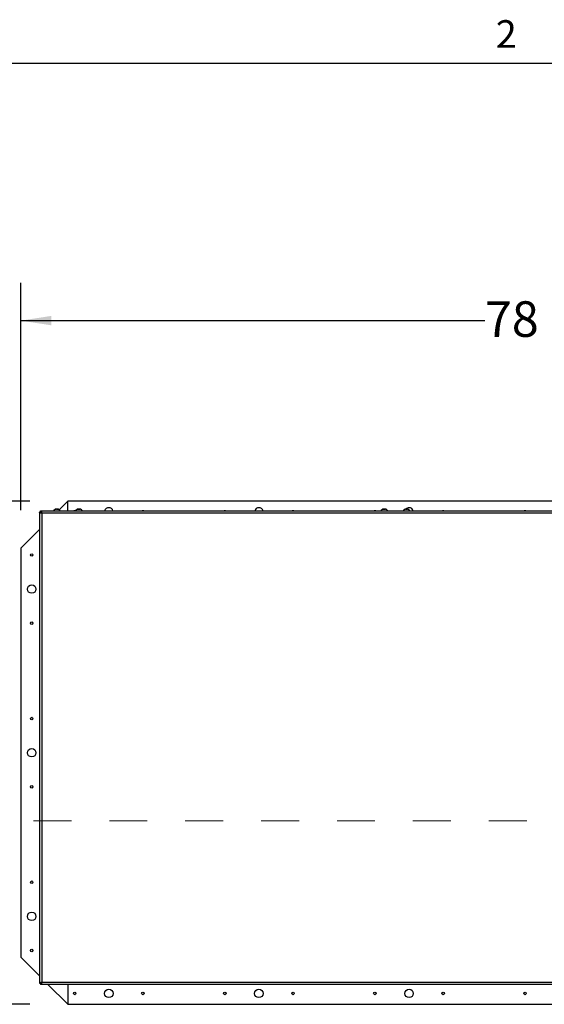
# Model space of a CAD drawing. Units: inches. Extents: x 0.1 to 10.8, y 0.2 to 8.4.
# Drawn here: x 1.6 to 3, y 5.7 to 8.3 of the extents above; entities that cross this region are included whole.
import ezdxf

# ---------------------------------------------------------------- set-up
doc = ezdxf.new("R2010")
doc.units = ezdxf.units.IN
doc.header["$MEASUREMENT"] = 0
doc.linetypes.add('HIDDEN', pattern=[0.075, 0.05, -0.025])
doc.layers.add('FORMAT', color=7, linetype='Continuous')
doc.styles.add('SLDTEXTSTYLE0', font='TXT', dxfattribs={"width": 0.605})
doc.dimstyles.new('SLDDIMSTYLE0', dxfattribs={"dimtxt": 0.091003, "dimasz": 0.080892, "dimexe": 0, "dimexo": 0.0625, "dimgap": 0.022751, "dimtad": 0, "dimtih": 1, "dimtoh": 1, "dimdec": 6, "dimlfac": 27.8, "dimrnd": 1e-09, "dimzin": 12, "dimdsep": 46, "dimtxsty": 'SLDTEXTSTYLE0', "dimsah": 1, "dimcen": 0.09, "dimadec": 0, "dimazin": 3, "dimtfac": 1, "dimtdec": 0, "dimtofl": 0, "dimtmove": 0, "dimatfit": 3, "dimfxl": 0, "dimfrac": 2, "dimtolj": 1, "dimtzin": 12, "dimarcsym": 0})

# ---------------------------------------------------------------- blocks, each defined once
blk = doc.blocks.new('_D')
at = {"layer": 'FORMAT'}
for p, q in [((1.65, 7.0366), (0.896, 7.0366)), ((0.996, 7.0366), (0.996, 6.4428)), ((0.996, 5.7093), (0.996, 6.3031)), ((1.65, 5.7093), (0.896, 5.7093))]:
    blk.add_line(p, q, dxfattribs=at)
for points in [[(0.996, 7.0366), (0.9836, 6.9557), (1.0085, 6.9557)], [(0.996, 5.7093), (1.0085, 5.7902), (0.9836, 5.7902)]]:
    blk.add_solid(points, dxfattribs=at)
at = {"layer": 'FORMAT', "insert": (0.8002, 6.4239), "char_height": 0.09375, "attachment_point": 1, "style": 'SLDTEXTSTYLE0'}
blk.add_mtext('36 7/8"', dxfattribs=at)
blk = doc.blocks.new('_D_1')
at = {"layer": 'FORMAT'}
for p, q in [((1.6259, 7.0125), (1.6259, 7.6126)), ((4.4641, 7.0125), (4.4641, 7.6126)), ((1.6259, 7.5126), (2.8492, 7.5126)), ((4.4641, 7.5126), (3.2408, 7.5126))]:
    blk.add_line(p, q, dxfattribs=at)
for points in [[(1.6259, 7.5126), (1.7068, 7.5002), (1.7068, 7.5251)], [(4.4641, 7.5126), (4.3832, 7.5251), (4.3832, 7.5002)]]:
    blk.add_solid(points, dxfattribs=at)
at = {"layer": 'FORMAT', "insert": (2.8492, 7.5636), "char_height": 0.09375, "attachment_point": 1, "style": 'SLDTEXTSTYLE0'}
blk.add_mtext('78 7/8"', dxfattribs=at)

msp = doc.modelspace()

# ---------------------------------------------------------------- linework, layer by layer
at = {"color": 8, "linetype": 'Continuous', "lineweight": 18}
msp.add_line((0.329927, 8.19207317), (10.629927, 8.19207317), dxfattribs=at)
at = {"color": 7, "linetype": 'Continuous', "lineweight": 25}
for p, q in [((1.71973624, 7.01548193), (1.72189451, 7.01548193)), ((1.75003421, 7.0366161), (1.72730787, 7.01388977)), ((1.75003421, 7.01055387), (1.75003421, 7.0366161)), ((4.33996227, 7.0366161), (1.75003421, 7.0366161)), ((1.77818948, 7.01548193), (1.78034775, 7.01548193)), ((2.58304559, 7.01548193), (2.58520387, 7.01548193)), ((2.64149883, 7.01548193), (2.6436571, 7.01548193)), ((1.67526682, 7.00747577), (1.67526682, 5.76472909)), ((1.67809056, 7.00747577), (1.67526682, 7.00747577)), ((1.67835195, 7.00673761), (1.67577249, 7.00673761)), ((1.67835195, 7.00673761), (1.67809056, 7.00747577)), ((1.67809056, 7.00515143), (1.67809056, 7.00643516)), ((1.67809056, 7.00643516), (1.68047349, 7.00643516)), ((1.67834491, 7.01055387), (4.41164915, 7.01055387)), ((1.67834491, 7.00773013), (1.67834491, 7.01055387)), ((1.67834491, 7.00773013), (1.67908308, 7.00746873)), ((1.67841903, 7.00643516), (1.67835195, 7.00673761)), ((1.68004057, 7.0053472), (1.67903917, 7.0053472)), ((1.67908308, 7.00746873), (1.67908308, 7.0100482)), ((1.68047349, 7.00678152), (1.68111214, 7.00470855)), ((1.68047349, 7.00578011), (1.68047349, 7.00678152)), ((1.6809143, 7.00482373), (1.6809143, 7.00504931)), ((1.68111214, 7.00470855), (1.6809143, 7.00482439)), ((1.68111214, 7.00470855), (1.68111214, 5.76749632)), ((4.40888192, 7.00470855), (1.68111214, 7.00470855)), ((1.67526682, 6.96184871), (1.62593349, 6.91251538)), ((1.62593349, 6.91251538), (1.62593349, 5.83337869)), ((1.62593349, 5.83337869), (1.67526682, 5.78404537)), ((1.68004057, 5.76685766), (1.67903917, 5.76685766)), ((1.68033876, 5.76663278), (1.68033876, 5.76703886)), ((1.68111214, 5.76749632), (1.68047349, 5.76542335)), ((1.68111214, 5.76749632), (1.68047349, 5.76642475)), ((1.68047349, 5.76642475), (1.68047349, 5.76542335)), ((1.68111214, 5.76749632), (4.40888192, 5.76749632)), ((1.67809056, 5.76472909), (1.67526682, 5.76472909)), ((1.67835195, 5.76546725), (1.67577249, 5.76546725)), ((1.67809056, 5.76472909), (1.67835195, 5.76546725)), ((1.67908308, 5.76473613), (1.67834491, 5.76447473)), ((1.67834491, 5.76447473), (1.67834491, 5.76165099)), ((4.41164915, 5.76165099), (1.67834491, 5.76165099)), ((1.67908308, 5.76473613), (1.67908308, 5.76215667)), ((1.69766119, 5.76165099), (1.75003421, 5.70927797)), ((1.75003421, 5.76165099), (1.75003421, 5.70927797)), ((1.75003421, 5.70927797), (4.33996227, 5.70927797))]:
    msp.add_line(p, q, dxfattribs=at)
at = {"color": 7, "linetype": 'HIDDEN', "lineweight": 18}
msp.add_line((1.45943948, 6.19330567), (4.63055459, 6.19330567), dxfattribs=at)
at = {"color": 7, "linetype": 'Continuous', "lineweight": 25, "flags": 128}
for points in [[(1.76801982, 7.01122042), (1.76672585, 7.01096303), (1.76600405, 7.01055387)], [(1.77003559, 7.01055387), (1.76931379, 7.01096303), (1.76801982, 7.01122042)], [(1.94787593, 7.01122042), (1.94658197, 7.01096303), (1.94586017, 7.01055387)], [(1.9498917, 7.01055387), (1.9491699, 7.01096303), (1.94787593, 7.01122042)], [(2.16370327, 7.01122042), (2.16240931, 7.01096303), (2.16168751, 7.01055387)], [(2.16571904, 7.01055387), (2.16499724, 7.01096303), (2.16370327, 7.01122042)], [(2.34355939, 7.01122042), (2.34226542, 7.01096303), (2.34154362, 7.01055387)], [(2.34557515, 7.01055387), (2.34485335, 7.01096303), (2.34355939, 7.01122042)], [(2.55938673, 7.01122042), (2.55809276, 7.01096303), (2.55737096, 7.01055387)], [(2.56140249, 7.01055387), (2.56068069, 7.01096303), (2.55938673, 7.01122042)], [(2.73924284, 7.01122042), (2.73794888, 7.01096303), (2.73722708, 7.01055387)], [(2.74125861, 7.01055387), (2.74053681, 7.01096303), (2.73924284, 7.01122042)], [(2.95507018, 7.01122042), (2.95377621, 7.01096303), (2.95305441, 7.01055387)], [(2.95708595, 7.01055387), (2.95636415, 7.01096303), (2.95507018, 7.01122042)]]:
    msp.add_lwpolyline(points, dxfattribs=at)
at = {"color": 7, "linetype": 'Continuous', "lineweight": 25}
for centre, radius in [((1.65471047, 6.89452977), 0.00338129), ((1.65471047, 6.80460171), 0.01124101), ((1.65471047, 6.71467366), 0.00338129), ((1.65471047, 6.4628751), 0.00338129), ((1.65471047, 6.37294704), 0.01124101), ((1.65471047, 6.28301898), 0.00338129), ((1.65471047, 6.03122042), 0.00338129), ((1.65471047, 5.94129236), 0.01124101), ((1.65471047, 5.8513643), 0.00338129), ((1.76801982, 5.73805495), 0.00338129), ((1.85794788, 5.73805495), 0.01124101), ((1.94787593, 5.73805495), 0.00338129), ((2.16370327, 5.73805495), 0.00338129), ((2.25363133, 5.73805495), 0.01124101), ((2.34355939, 5.73805495), 0.00338129), ((2.55938673, 5.73805495), 0.00338129), ((2.64931478, 5.73805495), 0.01124101), ((2.73924284, 5.73805495), 0.00338129), ((2.95507018, 5.73805495), 0.00338129)]:
    msp.add_circle(centre, radius, dxfattribs=at)
for centre, radius, start, end in [((1.71901682, 7.00776663), 0.0077153, 93.96082012, 158.82228677), ((1.72261394, 7.00776663), 0.0077153, 21.17771323, 86.01836707), ((1.77747005, 7.00776663), 0.0077153, 93.96082012, 158.82228677), ((1.78106718, 7.00776663), 0.0077153, 21.17771323, 86.01836707), ((1.85794788, 7.00783912), 0.01124101, 90, 166.02468817), ((1.85794788, 7.00783912), 0.01124101, 13.97531183, 90), ((2.25363133, 7.00783912), 0.01124101, 90, 166.02468817), ((2.25363133, 7.00783912), 0.01124101, 13.97531183, 90), ((2.58232617, 7.00776663), 0.0077153, 93.96082012, 158.82228677), ((2.58592329, 7.00776663), 0.0077153, 21.17771323, 86.01836707), ((2.64077941, 7.00776663), 0.0077153, 93.96082012, 158.82228677), ((2.64931478, 7.00783912), 0.01124101, 90, 136.47218703), ((2.64437653, 7.00776663), 0.0077153, 21.17771323, 86.01836707), ((2.64931478, 7.00783912), 0.01124101, 13.97531183, 90)]:
    msp.add_arc(centre, radius, start, end, dxfattribs=at)
for points, knots in [([(1.71730818, 7.01514619), (1.71740308, 7.01519233), (1.71759327, 7.0152848), (1.71788477, 7.01537562), (1.71817977, 7.01543661), (1.71837801, 7.01545422), (1.71847725, 7.01546304)], [0, 0, 0, 0, 0.2477304887, 0.4965203338, 0.7479496287, 1, 1, 1, 1]), ([(1.71964631, 7.01546304), (1.71916281, 7.0154369), (1.71837405, 7.01539427), (1.71760558, 7.01521541), (1.71730818, 7.01514619)], [0, 0, 0, 0, 0.6129944456, 1, 1, 1, 1]), ([(1.72081538, 7.01514619), (1.72062417, 7.01523188), (1.72023904, 7.01540447), (1.71984482, 7.01544342), (1.71964631, 7.01546304)], [0, 0, 0, 0, 0.49646141633, 1, 1, 1, 1]), ([(1.72198444, 7.01546304), (1.72178846, 7.01544377), (1.72139425, 7.01540502), (1.72100907, 7.01523279), (1.72081538, 7.01514619)], [0, 0, 0, 0, 0.4971556476, 1, 1, 1, 1]), ([(1.72432257, 7.01514619), (1.72426715, 7.01516044), (1.72397184, 7.01523637), (1.72319765, 7.01539121), (1.72246722, 7.01543445), (1.72198444, 7.01546304)], [0, 0, 0, 0, 0.07263611171, 0.38705402969, 1, 1, 1, 1]), ([(1.72315351, 7.01546304), (1.72325127, 7.01545438), (1.72344699, 7.01543705), (1.72374036, 7.01537705), (1.72403339, 7.01528659), (1.72422604, 7.01519306), (1.72432257, 7.01514619)], [0, 0, 0, 0, 0.2482988295, 0.4970914206, 0.7480268399, 1, 1, 1, 1]), ([(1.77576142, 7.01514619), (1.77585631, 7.01519233), (1.7760465, 7.0152848), (1.77633801, 7.01537562), (1.776633, 7.01543661), (1.77683124, 7.01545422), (1.77693049, 7.01546304)], [0, 0, 0, 0, 0.2477304887, 0.4965203338, 0.7479496287, 1, 1, 1, 1]), ([(1.77809955, 7.01546304), (1.77761604, 7.0154369), (1.77682729, 7.01539427), (1.77605882, 7.01521541), (1.77576142, 7.01514619)], [0, 0, 0, 0, 0.6129944456, 1, 1, 1, 1]), ([(1.77926861, 7.01514619), (1.77907741, 7.01523188), (1.77869227, 7.01540447), (1.77829805, 7.01544342), (1.77809955, 7.01546304)], [0, 0, 0, 0, 0.4964614163, 1, 1, 1, 1]), ([(1.78043768, 7.01546304), (1.7802417, 7.01544377), (1.77984749, 7.01540502), (1.7794623, 7.01523279), (1.77926861, 7.01514619)], [0, 0, 0, 0, 0.4971556476, 1, 1, 1, 1]), ([(1.78277581, 7.01514619), (1.78272039, 7.01516044), (1.78242508, 7.01523637), (1.78165088, 7.01539121), (1.78092046, 7.01543445), (1.78043768, 7.01546304)], [0, 0, 0, 0, 0.07263611171, 0.38705402969, 1, 1, 1, 1]), ([(1.78160674, 7.01546304), (1.78170451, 7.01545438), (1.78190023, 7.01543705), (1.78219359, 7.01537705), (1.78248663, 7.01528659), (1.78267928, 7.01519306), (1.78277581, 7.01514619)], [0, 0, 0, 0, 0.2482988295, 0.4970914206, 0.7480268399, 1, 1, 1, 1]), ([(2.58061754, 7.01514619), (2.58071243, 7.01519233), (2.58090262, 7.0152848), (2.58119412, 7.01537562), (2.58148912, 7.01543661), (2.58168736, 7.01545422), (2.5817866, 7.01546304)], [0, 0, 0, 0, 0.2477304887, 0.4965203338, 0.7479496287, 1, 1, 1, 1]), ([(2.58295566, 7.01546304), (2.58247216, 7.0154369), (2.5816834, 7.01539427), (2.58091494, 7.01521541), (2.58061754, 7.01514619)], [0, 0, 0, 0, 0.6129944456, 1, 1, 1, 1]), ([(2.58412473, 7.01514619), (2.58393352, 7.01523188), (2.58354839, 7.01540447), (2.58315417, 7.01544342), (2.58295566, 7.01546304)], [0, 0, 0, 0, 0.4964614163, 1, 1, 1, 1]), ([(2.58529379, 7.01546304), (2.58509781, 7.01544377), (2.5847036, 7.01540502), (2.58431842, 7.01523279), (2.58412473, 7.01514619)], [0, 0, 0, 0, 0.4971556476, 1, 1, 1, 1]), ([(2.58763192, 7.01514619), (2.5875765, 7.01516044), (2.58728119, 7.01523637), (2.586507, 7.01539121), (2.58577657, 7.01543445), (2.58529379, 7.01546304)], [0, 0, 0, 0, 0.07263611171, 0.38705402969, 1, 1, 1, 1]), ([(2.58646286, 7.01546304), (2.58656062, 7.01545438), (2.58675635, 7.01543705), (2.58704971, 7.01537705), (2.58734274, 7.01528659), (2.5875354, 7.01519306), (2.58763192, 7.01514619)], [0, 0, 0, 0, 0.2482988295, 0.4970914206, 0.7480268399, 1, 1, 1, 1]), ([(2.63907077, 7.01514619), (2.63916567, 7.01519233), (2.63935586, 7.0152848), (2.63964736, 7.01537562), (2.63994236, 7.01543661), (2.6401406, 7.01545422), (2.64023984, 7.01546304)], [0, 0, 0, 0, 0.2477304887, 0.4965203338, 0.7479496287, 1, 1, 1, 1]), ([(2.6414089, 7.01546304), (2.6409254, 7.0154369), (2.64013664, 7.01539427), (2.63936817, 7.01521541), (2.63907077, 7.01514619)], [0, 0, 0, 0, 0.6129944456, 1, 1, 1, 1]), ([(2.64257797, 7.01514619), (2.64238676, 7.01523188), (2.64200163, 7.01540447), (2.64160741, 7.01544342), (2.6414089, 7.01546304)], [0, 0, 0, 0, 0.4964614163, 1, 1, 1, 1]), ([(2.64374703, 7.01546304), (2.64355105, 7.01544377), (2.64315684, 7.01540502), (2.64277166, 7.01523279), (2.64257797, 7.01514619)], [0, 0, 0, 0, 0.4971556476, 1, 1, 1, 1]), ([(2.64608516, 7.01514619), (2.64602974, 7.01516044), (2.64573443, 7.01523637), (2.64496024, 7.01539121), (2.64422981, 7.01543445), (2.64374703, 7.01546304)], [0, 0, 0, 0, 0.07263611171, 0.38705402969, 1, 1, 1, 1]), ([(2.6449161, 7.01546304), (2.64501386, 7.01545438), (2.64520958, 7.01543705), (2.64550295, 7.01537705), (2.64579598, 7.01528659), (2.64598863, 7.01519306), (2.64608516, 7.01514619)], [0, 0, 0, 0, 0.2482988295, 0.4970914206, 0.7480268399, 1, 1, 1, 1]), ([(1.67903917, 7.0053472), (1.67860957, 7.00522137), (1.67798881, 7.00503954), (1.6772743, 7.00506331), (1.67683535, 7.00518335), (1.67647175, 7.00541456), (1.67606256, 7.00587372), (1.67589034, 7.00638661), (1.67577249, 7.00673761)], [0, 0, 0, 0, 0.2769919439, 0.4002514567, 0.5172106213, 0.6317486536, 0.7479879049, 1, 1, 1, 1]), ([(1.68111214, 7.00470855), (1.68093289, 7.0047626), (1.68057438, 7.0048707), (1.67987278, 7.00508344), (1.67937046, 7.00524238), (1.67903917, 7.0053472)], [0, 0, 0, 0, 0.2539916464, 0.5079832948, 1, 1, 1, 1]), ([(1.67908308, 7.0100482), (1.679427, 7.00994661), (1.6799334, 7.00979704), (1.68038082, 7.00941903), (1.68069187, 7.00894028), (1.68080417, 7.00807835), (1.6805902, 7.00723923), (1.68047349, 7.00678152)], [0, 0, 0, 0, 0.2364027608, 0.3480731745, 0.4609414689, 0.7059642479, 1, 1, 1, 1]), ([(1.67908308, 7.00746873), (1.67941487, 7.00742253), (1.67987809, 7.00735803), (1.68035602, 7.00715251), (1.68056223, 7.0070177), (1.68061533, 7.00691164), (1.68062795, 7.00688645)], [0, 0, 0, 0, 0.5399409081, 0.7538121422, 0.9415217225, 1, 1, 1, 1]), ([(1.67577249, 5.76546725), (1.67587408, 5.76581118), (1.67602365, 5.76631757), (1.67640166, 5.766765), (1.6768804, 5.76707604), (1.67774233, 5.76718834), (1.67858146, 5.76697437), (1.67903917, 5.76685766)], [0, 0, 0, 0, 0.2364027607, 0.3480731744, 0.4609414688, 0.7059642479, 1, 1, 1, 1]), ([(1.67835195, 5.76546725), (1.67839815, 5.76579905), (1.67846266, 5.76626227), (1.67866818, 5.7667402), (1.67880299, 5.76694641), (1.67890905, 5.76699951), (1.67893424, 5.76701212)], [0, 0, 0, 0, 0.539940908, 0.7538121421, 0.9415217224, 1, 1, 1, 1]), ([(1.67903917, 5.76685766), (1.67920855, 5.76691171), (1.67954731, 5.76701982), (1.68023741, 5.76723256), (1.6807645, 5.76739149), (1.68111214, 5.76749632)], [0, 0, 0, 0, 0.2539916464, 0.5079832948, 1, 1, 1, 1]), ([(1.68004057, 5.76685766), (1.68019477, 5.7669522), (1.6804452, 5.76710573), (1.68080737, 5.76731854), (1.68101029, 5.76743691), (1.68111214, 5.76749632)], [0, 0, 0, 0, 0.4438751786, 0.7208830225, 1, 1, 1, 1]), ([(1.68047349, 5.76542335), (1.68059932, 5.76499375), (1.68078114, 5.76437299), (1.68075737, 5.76365848), (1.68063734, 5.76321953), (1.68040612, 5.76285592), (1.67994696, 5.76244673), (1.67943407, 5.76227452), (1.67908308, 5.76215667)], [0, 0, 0, 0, 0.2769919439, 0.4002514567, 0.5172106213, 0.6317486536, 0.7479879049, 1, 1, 1, 1]), ([(1.68067791, 5.76540126), (1.68065976, 5.76536288), (1.68060177, 5.76524028), (1.68038326, 5.76508817), (1.67989459, 5.76486705), (1.6794223, 5.76479085), (1.67908308, 5.76473613)], [0, 0, 0, 0, 0.0818079341, 0.2613840296, 0.469495109, 1, 1, 1, 1])]:
    msp.add_open_spline(points, degree=3, knots=knots, dxfattribs=at)
for points in [[(1.67577249, 7.00673761), (1.6756257, 7.00686064), (1.67533212, 7.00710669), (1.67528858, 7.00735275), (1.67526682, 7.00747577)], [(1.67834491, 7.01055387), (1.67846794, 7.0105321), (1.67871399, 7.01048856), (1.67896005, 7.01019499), (1.67908308, 7.0100482)], [(1.67526682, 5.76472909), (1.67528858, 5.76485212), (1.67533212, 5.76509817), (1.6756257, 5.76534422), (1.67577249, 5.76546725)], [(1.67908308, 5.76215667), (1.67896005, 5.76200988), (1.67871399, 5.7617163), (1.67846794, 5.76167276), (1.67834491, 5.76165099)]]:
    msp.add_open_spline(points, degree=3, dxfattribs=at)
at = {"layer": 'FORMAT'}
msp.add_line((0.329927, 8.19207317), (10.629927, 8.19207317), dxfattribs=at)

# ---------------------------------------------------------------- texts
at = {"layer": 'FORMAT', "insert": (2.87801685, 8.30508133), "char_height": 0.07291667, "attachment_point": 1, "style": 'SLDTEXTSTYLE0'}
msp.add_mtext('2', dxfattribs=at)

# ---------------------------------------------------------------- dimensions: what is measured, and where the dimension line sits
at = {"layer": 'FORMAT'}
dim = msp.add_linear_dim(base=(4.46406299, 7.51263127), p1=(1.62593349, 6.91251538), p2=(4.46406299, 6.91251538), dimstyle='SLDDIMSTYLE0', dxfattribs=at)
dim.commit()
dim.dimension.update_dxf_attribs({"geometry": '_D_1', "text_midpoint": (3.04499824, 7.51263127), "dimtype": 160})
dim = msp.add_linear_dim(base=(0.99601223, 5.70927797), p1=(1.75003421, 7.0366161), p2=(1.75003421, 5.70927797), angle=90, dimstyle='SLDDIMSTYLE0', dxfattribs=at)
dim.commit()
dim.dimension.update_dxf_attribs({"geometry": '_D', "text_midpoint": (0.99601223, 6.37294704), "dimtype": 160})

doc.saveas('drawing.dxf')
